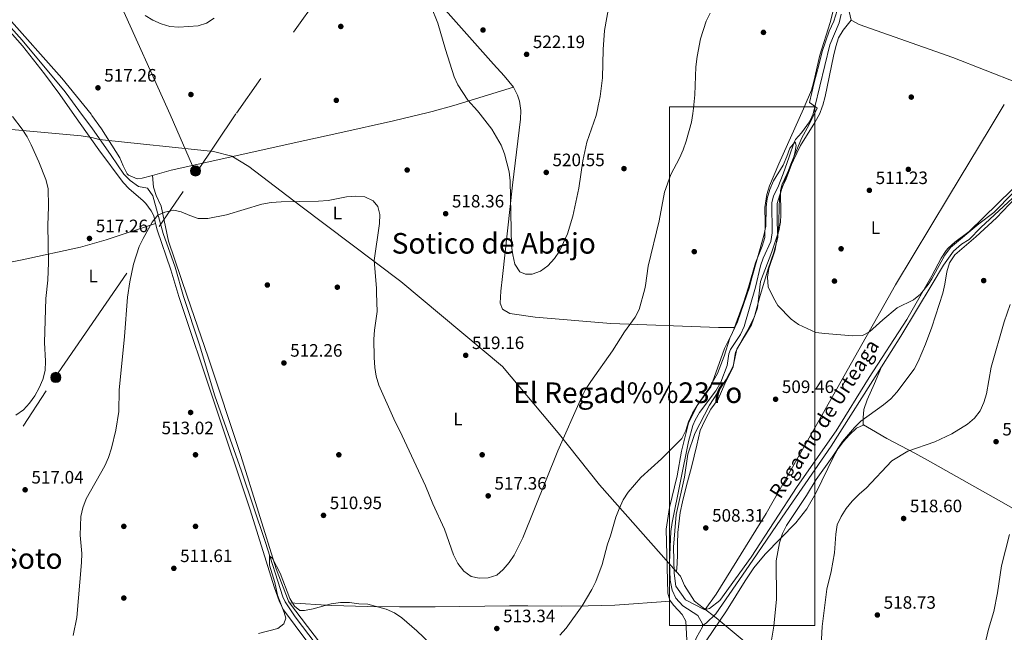
# Model space of a CAD drawing. Extents: x 580239 to 587117, y 729104 to 733815.
# Drawn here: x 582802 to 583351, y 731161 to 731503 of the extents above; entities that cross this region are included whole.
import ezdxf
from ezdxf.enums import TextEntityAlignment as Align

# ---------------------------------------------------------------- set-up
doc = ezdxf.new("R2010")
doc.units = 0
doc.header["$MEASUREMENT"] = 0
doc.linetypes.add('DGN Style 3', pattern=[110.760216, 79.11444, -31.645776])
doc.linetypes.add('DGN Style 7', pattern=[158.22888, 71.202996, -31.645776, 23.734332, -31.645776])
for name, color, linetype in [('Nivel 1', 7, 'Continuous'), ('Nivel 11', 7, 'Continuous'), ('Nivel 13', 7, 'Continuous'), ('Nivel 17', 7, 'Continuous'), ('Nivel 21', 7, 'Continuous'), ('Nivel 32', 7, 'Continuous'), ('Nivel 36', 7, 'Continuous'), ('Nivel 37', 7, 'Continuous'), ('Nivel 41', 7, 'Continuous'), ('Nivel 43', 7, 'Continuous'), ('Nivel 45', 7, 'Continuous'), ('Nivel 5', 7, 'Continuous'), ('Nivel 62', 7, 'Continuous'), ('Nivel 7', 7, 'Continuous')]:
    doc.layers.add(name, color=color, linetype=linetype)
doc.styles.add('Style-arial', font='arial.shx', dxfattribs={"bigfont": 'arialbig.shx'})
doc.styles.add('Style-arialn', font='arialn.shx', dxfattribs={"bigfont": 'arialnbig.shx'})
doc.styles.add('Style-times', font='times.shx', dxfattribs={"bigfont": 'timesbig.shx'})
doc.styles.add('Style-timesi', font='timesi.shx', dxfattribs={"bigfont": 'timesibig.shx'})

# ---------------------------------------------------------------- blocks, each defined once
blk = doc.blocks.new('5PATER')
at = {"layer": 'Nivel 7', "linetype": 'Continuous', "lineweight": 0}
h = blk.add_hatch(color=53, dxfattribs=at)
edge = h.paths.add_edge_path()
edge.add_ellipse((1.001171767711639e-08, 1.001171767711639e-08), major_axis=(-1.095731442945027, -1.110710700472634), ratio=0.9994222409660316, start_angle=0, end_angle=360)
blk = doc.blocks.new('5PERFI')
at = {"layer": 'Nivel 17', "linetype": 'Continuous', "lineweight": 0}
h = blk.add_hatch(color=7, dxfattribs=at)
edge = h.paths.add_edge_path()
edge.add_arc((1.001171767711639e-08, 1.001171767711639e-08), 1.55999999938624, 315.0000000018422, 675.0000000018422)
blk = doc.blocks.new('5PELE')
at = {"layer": 'Nivel 32', "linetype": 'Continuous', "lineweight": 0}
h = blk.add_hatch(color=9, dxfattribs=at)
edge = h.paths.add_edge_path()
edge.add_arc((-0.000199990114197135, 1.001171767711639e-08), 2.85, 0, 360)
at = {"layer": 'Nivel 32', "color": 8, "linetype": 'Continuous', "lineweight": 0}
blk.add_circle((-0.000199990114197135, 1.001171767711639e-08, -0.0004827583054520801), 2.85, dxfattribs=at)

msp = doc.modelspace()

# ---------------------------------------------------------------- linework, layer by layer
at = {"layer": 'Nivel 1', "color": 7, "linetype": 'Continuous', "lineweight": 0}
for points in [[(583245.9950000001, 731454.26, 511.646), (583242.773, 731456.713, 512.157), (583245.298, 731467.8300000001, 512.436), (583247.858, 731477.551, 512.099), (583249.7050000001, 731485.2209999999, 511.953), (583253.6240000001, 731496.6300000001, 511.914), (583256.2890000001, 731502.162, 511.86), (583258.0530000001, 731508.0519999999, 511.838)], [(583168.4920000001, 731194.71, 507.451), (583168.913, 731199.2779999999, 507.471), (583168.9550000001, 731204.23, 507.493), (583169.0079999999, 731210.452, 507.619), (583169.1869999999, 731216.5449999999, 507.693), (583169.737, 731221.3670000001, 507.767), (583170.554, 731227.71, 507.843), (583171.878, 731233.7960000001, 507.88), (583174.1170000001, 731242.923, 507.943), (583176.8740000001, 731253.0630000001, 508.164), (583179.777, 731265.3600000001, 508.475), (583181.754, 731273.473, 508.605), (583182.923, 731276.385, 508.635), (583184.8630000001, 731280.1810000001, 508.681), (583187.706, 731285.4950000001, 508.748), (583191.696, 731291.0549999999, 508.888), (583195.4580000001, 731299.663, 509.125), (583200.1170000001, 731309.155, 509.25), (583201.4580000001, 731317.2720000001, 509.229), (583204.9469999999, 731323.851, 509.343), (583208.173, 731329.2890000001, 509.455), (583212.0560000001, 731337.2620000001, 509.765), (583214.8160000001, 731347.656, 510.046), (583219.658, 731363.7490000001, 510.073), (583222.7890000001, 731372.997, 510.14), (583225.023, 731381.362, 510.009), (583224.712, 731389.7450000001, 509.993), (583224.675, 731400.284, 510.025), (583226.899, 731407.507, 510.557), (583232.2390000001, 731422.327, 511.317), (583238.2110000001, 731436.6340000001, 511.288), (583242.4750000001, 731444.4780000001, 511.5), (583246.8759999999, 731453.5900000001, 511.756), (583245.9950000001, 731454.26, 511.646)], [(582725.4099999999, 731448.092, 523.434), (582836.102, 731438.033, 517.931), (582842.084, 731437.165, 517.524), (582846.1680000001, 731435.996, 517.362), (582910.014, 731429.315, 515.9010000000001), (582920.345, 731426.6510000001, 515.794), (582929.844, 731421.048, 515.585), (582958.8260000001, 731398.798, 514.9), (583014.5830000001, 731356.78, 515.941), (583071.335, 731309.2039999999, 517.895), (583102.4990000001, 731272.165, 515.284), (583125.5160000001, 731243.172, 511.732), (583168.4920000001, 731194.71, 507.451)], [(583168.4920000001, 731194.71, 507.451), (583170.6340000001, 731192.283, 507.433), (583172.8770000001, 731186.9340000001, 507.269), (583178.5260000001, 731178.2609999999, 507.095), (583190.5290000001, 731169.0360000001, 506.415), (583195.075, 731165.1950000001, 507.408), (583206.1880000001, 731155.977, 508.639), (583242.213, 731130.2069999999, 513.861), (583284.936, 731099.439, 517.163), (583337.76, 731060.095, 513.573), (583397.256, 731012.7039999999, 513.144), (583449.5700000001, 730973.236, 516.414), (583476.1070000001, 730953.246, 519.394), (583501.1270000001, 730934.408, 522.013), (583562.5320000001, 730887.2590000001, 526.487), (583647.699, 730822.8049999999, 538.944), (583671.334, 730805.628, 541.61), (583685.233, 730796.506, 543.13)]]:
    msp.add_polyline3d(points, dxfattribs=at)
at = {"layer": 'Nivel 11', "color": 142, "linetype": 'DGN Style 3', "lineweight": 13, "elevation": 505.484, "flags": 128}
msp.add_lwpolyline([(583182.976, 731164.649), (583184.4480000001, 731164.6680000001)], dxfattribs=at)
at = {"layer": 'Nivel 11', "color": 142, "linetype": 'DGN Style 3', "lineweight": 13}
for points in [[(583260.4469999999, 731506.0930000001, 511.613), (583259.173, 731501.2590000001, 511.613), (583254.0220000001, 731488.818, 511.613), (583245.6529999999, 731454.256, 511.613)], [(583407.8600000001, 731456.1780000001, 510.954), (583405.774, 731452.345, 510.954), (583402.969, 731448.175, 510.954), (583399.9199999999, 731444.548, 510.954), (583389.1669999999, 731434.0900000001, 510.539), (583338.29, 731386.8759999999, 510.406), (583331.72, 731380.121, 510.406), (583327.5460000001, 731377.6089999999, 509.858), (583323.041, 731373.6880000001, 509.31), (583317.537, 731365.896, 509.31), (583311.2390000001, 731355.1769999999, 509.344), (583293.733, 731326.165, 509.104), (583282.8630000001, 731309.03, 508.775)], [(583245.6529999999, 731454.256, 511.613), (583244.7339999999, 731450.46, 511.613), (583242.6140000001, 731445.9680000001, 511.45), (583238.217, 731439.848, 511.065), (583234.9269999999, 731436.0290000001, 511.081), (583234.0819999999, 731434.53, 511.065), (583231.388, 731426.426, 510.517), (583228.013, 731416.9099999999, 510.517), (583224.9639999999, 731409.1510000001, 510.517), (583222.6370000001, 731404.604, 510.204), (583221.574, 731400.6869999999, 509.97), (583221.807, 731383.855, 509.97), (583221.024, 731379.0009999999, 509.97), (583216.902, 731369.7080000001, 509.97), (583215.398, 731365.5290000001, 509.97), (583212.587, 731353.592, 509.97), (583206.246, 731331.659, 508.315), (583204.1799999999, 731327.1440000001, 508.239), (583198.6240000001, 731318.6980000001, 508.445), (583197.6089999999, 731316.325, 508.444), (583196.7110000001, 731309.9299999999, 508.315), (583193.163, 731300.581, 508.315), (583190.389, 731295.7239999999, 508.315), (583181.308, 731283.6259999999, 508.315), (583178.787, 731279.345, 508.315), (583177.513, 731276.29, 508.315), (583175.175, 731267.422, 508.315), (583165.949, 731222.129, 507.414), (583165.244, 731217.146, 507.361), (583164.554, 731199.9410000001, 507.132), (583165.01, 731189.969, 506.68), (583165.9550000001, 731184.3219999999, 506.385), (583168.1159999999, 731179.851, 506.076), (583171.962, 731175.5630000001, 505.741), (583180.378, 731170.273, 505.484), (583183.0549999999, 731165.6030000001, 505.484), (583182.976, 731164.649, 505.484)], [(583282.8630000001, 731309.03, 508.775), (583254.854, 731264.878, 507.929), (583229.4369999999, 731228.162, 507.799), (583211.1329999999, 731201.163, 506.705), (583190.4140000001, 731171.186, 506.383), (583185.0819999999, 731165.96, 505.997), (583182.976, 731164.649, 505.484)], [(583182.976, 731164.649, 505.484), (583182.916, 731163.923, 505.484), (583179.557, 731157.987, 505.484), (583174.027, 731144.0430000001, 505.484), (583171.9410000001, 731139.72, 505.484), (583168.953, 731135.754, 505.458), (583164.209, 731130.29, 505.355), (583161.6370000001, 731125.9820000001, 505.049), (583160.8559999999, 731123.8630000001, 504.969), (583159.9909999999, 731115.014, 504.969), (583157.658, 731105.6540000001, 504.969), (583152.8130000001, 731096.8400000001, 504.868), (583152.3940000001, 731095.274, 504.84), (583151.101, 731081.5090000001, 504.454), (583139.6329999999, 731003.2509999999, 503.874), (583135.5050000001, 730960.52, 502.91), (583132.425, 730936.007, 502.615)]]:
    msp.add_polyline3d(points, dxfattribs=at)
at = {"layer": 'Nivel 13', "color": 4, "linetype": 'Continuous', "lineweight": 0}
for points in [[(582766.2320000001, 731571.898, 519.19), (582769.8130000001, 731555.142, 519.061), (582772.338, 731545.4820000001, 519.006), (582780.419, 731521.7749999999, 518.904), (582782.271, 731517.1059999999, 518.871), (582784.6699999999, 731512.719, 518.823), (582788.787, 731507.494, 518.735), (582803.3, 731491.507, 518.417), (582827.247, 731462.6070000001, 517.903), (582836.9750000001, 731449.4140000001, 517.3530000000001)], [(582836.9750000001, 731449.4140000001, 517.3530000000001), (582842.078, 731442.4920000001, 517.065), (582852.9990000001, 731427.102, 516.3580000000001), (582860.0109999999, 731416.638, 516.0360000000001), (582863.524, 731413.0760000001, 515.908), (582868.2010000001, 731409.872, 515.715), (582873.1240000001, 731408.919, 515.351), (582876.193, 731404.5449999999, 514.988), (582882.0490000001, 731383.54, 514.621), (582888.733, 731364.6810000001, 514.189), (582893.3119999999, 731348.4610000001, 513.269), (582902.2479999999, 731321.459, 512.264), (582910.7339999999, 731292.9610000001, 511.595), (582925.77, 731250.933, 510.888), (582938.807, 731211.5789999999, 510.244), (582948.777, 731180.655, 509.495), (582950.0519999999, 731177.848, 509.472), (582955.598, 731169.496, 509.385), (582983.129, 731133.128, 508.632), (583019.3859999999, 731085.6359999999, 506.962)]]:
    msp.add_polyline3d(points, dxfattribs=at)
at = {"layer": 'Nivel 21', "color": 7, "linetype": 'DGN Style 3', "lineweight": 0}
msp.add_polyline3d([(583077.4720000001, 731465.22, 521.321), (583072.2860000001, 731471.52, 521.321), (583066.233, 731478.1000000001, 521.869), (583015.115, 731535.9820000001, 520.499), (582988.619, 731565.946, 520.229), (582970.2890000001, 731586.6100000001, 520.4010000000001), (582932.52, 731629.0989999999, 522.0790000000001), (582899.808, 731666.8119999999, 525.663), (582889.479, 731677.6499999999, 526.223), (582879.831, 731687.0830000001, 526.247)], dxfattribs=at)
at = {"layer": 'Nivel 32', "color": 6, "linetype": 'DGN Style 7', "lineweight": 0, "extrusion": (0.1529331107275092, 0.01564604372700434, 0.9881126782704998), "elevation": 101097.3564290621, "flags": 128}
msp.add_lwpolyline([(668328.5470708658, -646445.3266430083), (668432.6571427619, -646410.3695623842), (668603.3964707814, -646396.5402446683)], dxfattribs=at)
at = {"layer": 'Nivel 32', "color": 6, "linetype": 'DGN Style 7', "lineweight": 0, "extrusion": (0.0105653789424767, -0.02443721343606333, 0.9996455348608737), "elevation": -11199.72076189043, "flags": 128}
msp.add_lwpolyline([(825295.2212689666, 439929.1382152908), (825295.2212689668, 439893.2299340037)], dxfattribs=at)
at = {"layer": 'Nivel 32', "color": 6, "linetype": 'DGN Style 7', "lineweight": 0, "extrusion": (-0.007328059312557043, -0.01087884573447289, 0.9999139714306412), "elevation": -11712.84809278773, "flags": 128}
msp.add_lwpolyline([(582888.229211967, 731332.9003757455), (582910.7194775508, 731366.2853513479)], dxfattribs=at)
at = {"layer": 'Nivel 32', "color": 6, "linetype": 'DGN Style 7', "lineweight": 0}
for points in [[(583530.686, 732290.3389999999, 534.35), (583460.473, 732193.9680000001, 529.071), (583357.21, 732052.9480000001, 522.932), (583168.3, 731790.4410000001, 524.297), (583083.9680000001, 731675.2860000001, 527.535), (582995.862, 731554.1159999999, 520.202), (582922.5900000001, 731450.4280000001, 516.224)], [(582388.172, 730650.0079999999, 509.492), (582487.2649999999, 730798.594, 510.551), (582588.744, 730953.182, 519.415), (582674.7250000001, 731082.5020000001, 522.583), (582747.432, 731189.8640000001, 521.442), (582821.3119999999, 731302.797, 519.288), (582900.1030000001, 731417.0449999999, 515.696)]]:
    msp.add_polyline3d(points, dxfattribs=at)
at = {"layer": 'Nivel 36', "color": 92, "linetype": 'Continuous', "lineweight": 0, "extrusion": (-0.04815130595886244, -0.01018057831892991, 0.9987881695132098), "elevation": -35002.53979916161, "flags": 128}
msp.add_lwpolyline([(-595027.7433051737, 720878.0955952946), (-595028.534278061, 720890.6322262571), (-595031.5757552634, 720925.2552718979)], dxfattribs=at)
at = {"layer": 'Nivel 36', "color": 92, "linetype": 'Continuous', "lineweight": 0}
for points in [[(582879.831, 731687.0830000001, 526.8), (582861.855, 731668.1240000001, 527.674), (582851.352, 731657.412, 527.538), (582795.0730000001, 731600.672, 520.393), (582784.6969999999, 731589.841, 519.791), (582773.665, 731578.2890000001, 519.676), (582770.544, 731575.79, 519.676), (582769.54, 731572.2690000001, 519.676), (582769.8640000001, 731567.2919999999, 519.676), (582771.1030000001, 731560.717, 519.676), (582779.538, 731534.1780000001, 519.128), (582782.395, 731524.4439999999, 519.1320000000001), (582784.0260000001, 731519.6780000001, 519.163), (582786.24, 731515.23, 519.159), (582794.4180000001, 731505.284, 518.912), (582825.3829999999, 731470.321, 517.407), (582841.729, 731450.165, 517.484), (582842.2239999999, 731449.476, 517.475)], [(583319.5360000001, 731632.52, 514.202), (583311.2069999999, 731626.091, 514.202), (583302.8230000001, 731620.645, 514.202), (583297.9890000001, 731618.192, 514.202), (583288.746, 731614.355, 514.202), (583274.6070000001, 731609.801, 514.202), (583271.119, 731606.7280000001, 514.085), (583269.337, 731601.81, 513.85), (583267.452, 731594.621, 513.654), (583263.602, 731585.0190000001, 513.654), (583262.199, 731580.2239999999, 513.654), (583261.753, 731575.602, 513.654), (583264.6699999999, 731567.5760000001, 513.654), (583267.044, 731557.861, 513.3100000000001), (583267.675, 731553.2380000001, 513.106), (583268.0190000001, 731543.243, 512.797), (583267.9469999999, 731533.601, 512.558), (583267.6170000001, 731523.6170000001, 513.067), (583267.416, 731521.318, 513.106), (583265.4240000001, 731513.2239999999, 512.558), (583264.8, 731507.604, 512.558), (583265.902, 731502.7280000001, 512.558)], [(583279.5419999999, 731618.9450000001, 514.577), (583275.439, 731617.432, 514.198), (583271.1470000001, 731614.9439999999, 514.198), (583267.476, 731611.3840000001, 514.198), (583264.517, 731607.0989999999, 514.198), (583262.368, 731602.6100000001, 514.198), (583260.8729999999, 731597.8640000001, 514.198), (583258.737, 731587.0079999999, 514.198), (583257.452, 731574.044, 514.198), (583257.3630000001, 731564.04, 513.8870000000001), (583257.628, 731559.0519999999, 513.666), (583259.956, 731543.7990000001, 513.11), (583260.2849999999, 731538.574, 512.878), (583260.244, 731533.5730000001, 512.626), (583259.639, 731527.027, 512.3340000000001), (583257.5719999999, 731514.773, 512.006), (583254.25, 731501.399, 512.006), (583248.541, 731483.0819999999, 512.006), (583245.1570000001, 731468.4510000001, 512.501), (583243.7280000001, 731463.6680000001, 512.573), (583239.771, 731454.1869999999, 512.333)], [(582749.848, 731559.932, 520.223), (582755.1710000001, 731555.446, 520.223), (582758.5519999999, 731551.831, 520.223), (582761.2779999999, 731547.635, 520.223), (582766.9950000001, 731537.372, 520.223), (582784.557, 731510.2590000001, 519.1270000000001), (582790.744, 731502.426, 519.1080000000001), (582803.4480000001, 731488.425, 519.1270000000001), (582815.75, 731472.6570000001, 518.79), (582824.2209999999, 731461.1130000001, 518.451), (582832.517, 731449.361, 518.013)], [(583265.902, 731502.7280000001, 512.558), (583261.4210000001, 731497.054, 512.558), (583258.9369999999, 731492.76, 512.422), (583257.3400000001, 731487.966, 512.166), (583256.0090000001, 731482.5989999999, 512.01), (583251.4110000001, 731460.0889999999, 512.01), (583250.0860000001, 731455.263, 512.01), (583249.7350000001, 731454.3049999999, 512.01)], [(583265.902, 731502.7280000001, 512.558), (583270.3160000001, 731500.2790000001, 512.558), (583322.6780000001, 731481.7509999999, 513.106), (583358.858, 731467.763, 512.74)], [(583081.54, 731452.3119999999, 520.98), (583080.827, 731457.369, 521.244), (583079.801, 731460.7520000001, 521.321), (583077.4720000001, 731465.22, 521.321)], [(583351.409, 731455.5090000001, 512.541), (583343.574, 731442.6200000001, 512.523), (583320.3300000001, 731404.115, 510.979), (583290.682, 731354.8470000001, 510.424), (583245.577, 731274.959, 509.008), (583218.462, 731227.2220000001, 507.721), (583190.5760000001, 731182.175, 507.335), (583184.524, 731173.656, 506.677)], [(582832.517, 731449.361, 518.013), (582846.0430000001, 731430.2, 517.299), (582859.5700000001, 731412.0430000001, 516.3870000000001), (582862.9890000001, 731408.4569999999, 516.212), (582870.6950000001, 731402.03, 515.909), (582872.3589999999, 731400.2949999999, 515.839), (582875.3400000001, 731396.227, 515.851), (582876.665, 731393.341, 515.839), (582877.6910000001, 731389.094, 515.234)], [(582842.2239999999, 731449.476, 517.475), (582847.5730000001, 731442.027, 517.381), (582857.8489999999, 731425.837, 516.936), (582859.551, 731421.338, 516.408), (582861.8049999999, 731416.815, 515.8580000000001), (582862.5430000001, 731416.0819999999, 515.84), (582867.4099999999, 731414.1159999999, 515.84), (582870.2820000001, 731414.436, 515.84), (582876.0689999999, 731416.031, 515.84)], [(582876.0689999999, 731416.031, 515.84), (582886.354, 731418.8670000001, 515.84), (582961.081, 731435.432, 515.7280000000001), (582980.6030000001, 731439.771, 515.997), (583010.4180000001, 731446.4029999999, 517.351), (583029.841, 731451.075, 518.331), (583032.1810000001, 731451.727, 518.451)], [(583081.54, 731452.3119999999, 520.98), (583081.388, 731447.446, 520.773), (583076.9890000001, 731410.5590000001, 520.225), (583071.382, 731359.6259999999, 519.129), (583070.405, 731351.3530000001, 519.37), (583070.0009999999, 731344.719, 519.051), (583071.273, 731341.298, 519.115), (583075.4780000001, 731338.899, 518.729), (583089.4979999999, 731336.8729999999, 518.342), (583131.771, 731333.2550000001, 515.19), (583191.946, 731331.0989999999, 511.457), (583200.827, 731331.048, 510.934)], [(583249.7350000001, 731454.3049999999, 512.01), (583248.3630000001, 731450.565, 512.01), (583245.656, 731445.459, 511.943), (583237.712, 731432.753, 511.473), (583231.622, 731420.182, 511.462), (583227.3970000001, 731411.0590000001, 511), (583226.537, 731407.486, 510.914), (583226.638, 731394.071, 510.914), (583226.4299999999, 731389.9480000001, 510.914), (583225.548, 731385.031, 510.914), (583221.7490000001, 731373.399, 510.914), (583215.315, 731356.8260000001, 510.366), (583214.9739999999, 731353.665, 510.216), (583213.652, 731342.1089999999, 509.895), (583210.342, 731332.4909999999, 509.637), (583202.173, 731318.881, 509.316), (583200.087, 731309.5249999999, 509.251), (583196.256, 731302.1100000001, 509.187), (583186.8700000001, 731287.7479999999, 508.736), (583178.7309999999, 731271.929, 508.543), (583174.71, 731260.338, 508.415), (583172.913, 731247.548, 507.9), (583168.2779999999, 731226.6200000001, 507.771), (583166.7990000001, 731208.4340000001, 507.514), (583167.2339999999, 731193.9550000001, 507.449), (583168.067, 731186.601, 507.192), (583173.567, 731179.0630000001, 507.192), (583183.95, 731173.5530000001, 506.677), (583184.524, 731173.656, 506.677)], [(583184.524, 731173.656, 506.677), (583186.889, 731174.0819999999, 506.677), (583192.7220000001, 731178.578, 507.063), (583210.0789999999, 731202.865, 507.192), (583235.831, 731242.237, 508.029), (583257.5160000001, 731273.4539999999, 508.608), (583276.0290000001, 731303.1570000001, 509.187), (583296.962, 731335.592, 509.766), (583308.1699999999, 731355.156, 510.805), (583311.0390000001, 731359.8870000001, 510.914), (583316.2479999999, 731369.7760000001, 510.901), (583318.9099999999, 731374.0249999999, 510.914), (583319.996, 731375.355, 510.942), (583323.726, 731378.6610000001, 511.115), (583331.7380000001, 731384.7250000001, 511.462), (583355.618, 731407.8530000001, 511.462), (583380.209, 731430.29, 512.01), (583387.9480000001, 731438.6159999999, 512.01), (583395.058, 731446.98, 512.01), (583396.067, 731450.1499999999, 512.01), (583395.74, 731451.1599999999, 512.01)], [(583200.827, 731331.048, 510.934), (583205.935, 731344.774, 510.704), (583208.692, 731353.5290000001, 510.91), (583212.6200000001, 731367.1950000001, 510.91), (583216.3600000001, 731376.494, 510.91), (583217.685, 731381.294, 510.91), (583217.919, 731389.7150000001, 511.458), (583217.8030000001, 731398.131, 511.458), (583218.8670000001, 731405.3019999999, 511.458), (583220.443, 731410.092, 511.458), (583225.5590000001, 731422.46, 511.458), (583239.3189999999, 731453.104, 512.306), (583239.771, 731454.1869999999, 512.333)], [(582876.0689999999, 731416.031, 515.292), (582876.5120000001, 731409.3729999999, 515.292), (582878.092, 731404.692, 515.1030000000001), (582880.865, 731398.9110000001, 514.744), (582885.0179999999, 731379.348, 514.219), (582895.351, 731348.493, 513.727), (582907.0689999999, 731314.5819999999, 512.635), (582925.2220000001, 731259.584, 511.026), (582944.956, 731196.2590000001, 510.382), (582951.8219999999, 731178.182, 509.932), (582952.413, 731177.406, 509.924)], [(582877.6910000001, 731389.094, 515.291), (582850.1100000001, 731379.943, 516.386), (582835.73, 731375.8430000001, 517.462), (582803.308, 731368.8829999999, 521.39), (582779.033, 731364.068, 525.189), (582768.99, 731361.9839999999, 526.25), (582759.2520000001, 731359.8840000001, 526.428), (582739.7450000001, 731355.4510000001, 525.368), (582730.1840000001, 731353.0279999999, 525.154), (582702.5320000001, 731345.395, 525.655), (582688.7790000001, 731340.497, 525.687), (582674.3160000001, 731336.514, 525.964), (582658.0889999999, 731332.3670000001, 526.648), (582637.315, 731327.2820000001, 528.362), (582632.348, 731327.0519999999, 528.871), (582629.862, 731329.4750000001, 528.871), (582629.2479999999, 731330.4920000001, 528.981), (582622.3049999999, 731344.1059999999, 530.287), (582614.2660000001, 731360.425, 531.814), (582609.567, 731369.2409999999, 532.296), (582595.9110000001, 731390.4269999999, 531.729)], [(582877.6910000001, 731389.094, 515.234), (582878.5249999999, 731385.6499999999, 514.743), (582886.2, 731363.31, 514.195), (582890.6159999999, 731348.4169999999, 513.722), (582930.506, 731229.281, 510.929), (582943.912, 731186.341, 510.457), (582946.865, 731177.7990000001, 510.248), (582949.1070000001, 731173.3400000001, 510.085), (582982.868, 731128.19, 508.317), (583018.783, 731081.53, 507.346)], [(583165.1059999999, 731178.1880000001, 507.125), (583164.6610000001, 731178.767, 507.1), (583163.628, 731182.6810000001, 507.036), (583162.666, 731218.5109999999, 508.323), (583164.4720000001, 731230.564, 508.323), (583168.9040000001, 731248.298, 509.288), (583171.1780000001, 731262.0760000001, 509.674), (583175.1470000001, 731277.595, 509.803), (583179.9280000001, 731287.477, 510.125), (583187.6470000001, 731297.8900000001, 510.447), (583195.2209999999, 731319.3470000001, 510.382), (583200.244, 731329.479, 510.961), (583200.827, 731331.048, 510.934)], [(583272.6599999999, 731276.625, 510.388), (583272.608, 731280.5519999999, 510.001), (583273.038, 731285.2220000001, 509.551), (583274.9299999999, 731290.648, 509.165), (583279.0430000001, 731299.7690000001, 509.32), (583282.8630000001, 731309.03, 508.775)], [(583272.6599999999, 731276.625, 510.388), (583268.8800000001, 731274.913, 510.264), (583264.994, 731271.158, 510.202), (583261.6599999999, 731267.362, 510.145), (583258.774, 731263.44, 510.116), (583256.2339999999, 731259.308, 510.141), (583246.172, 731238.5220000001, 511.152), (583241.2390000001, 731229.869, 511.294), (583235.0490000001, 731222.014, 510.917), (583218.004, 731204.523, 508.784), (583211.6499999999, 731196.828, 508.038), (583206.831, 731189.656, 507.755), (583196.325, 731172.815, 507.304), (583181.071, 731150.2960000001, 506.598)], [(583476.3230000001, 731158.1980000001, 516.443), (583465.054, 731165.477, 515.35), (583452.862, 731173.4820000001, 514.768), (583427.318, 731189.213, 514.487), (583382.095, 731215.216, 514.408), (583351.1810000001, 731233.031, 515.348), (583308.473, 731257.0549999999, 516.95), (583301.47, 731260.8559999999, 516.184), (583285.8970000001, 731268.9990000001, 512.7090000000001), (583277.3559999999, 731274.162, 511.009), (583272.7849999999, 731276.682, 510.393), (583272.6599999999, 731276.625, 510.388)], [(582952.413, 731177.406, 509.924), (582976.077, 731175.8910000001, 509.623), (582996.074, 731175.3430000001, 509.887), (583013.8929999999, 731175.1340000001, 510.621), (583033.8219999999, 731175.037, 512.354), (583075.185, 731175.5800000001, 513.0120000000001), (583085.494, 731175.716, 512.111), (583104.156, 731175.47, 509.537), (583119.129, 731175.5889999999, 508.538), (583134.1100000001, 731176.0760000001, 507.9), (583165.1059999999, 731178.1880000001, 507.125)], [(582952.413, 731177.406, 509.924), (582962.564, 731164.084, 509.803), (583000.03, 731115.2309999999, 507.937), (583025.01, 731082.4169999999, 507.358), (583074.7350000001, 731016.0490000001, 505.299), (583122.9750000001, 730950.6429999999, 504.205), (583128.217, 730944.084, 504.076), (583129.702, 730943.121, 504.012), (583130.923, 730943.628, 504.012), (583130.9040000001, 730945.101, 504.076), (583132.038, 730952.2350000001, 504.076), (583136.3019999999, 731001.3910000001, 505.234), (583140.0760000001, 731031.882, 505.62), (583144.747, 731068.7679999999, 506.521), (583146.8729999999, 731093.837, 506.907), (583152.8219999999, 731108.1540000001, 507.165), (583155.6059999999, 731120.4650000001, 506.972), (583158.6939999999, 731128.361, 507.229), (583169.017, 731146.173, 507.293), (583174.2820000001, 731156.5530000001, 507.422), (583173.652, 731167.101, 507.358), (583171.6399999999, 731170.757, 507.358), (583166.909, 731175.8500000001, 507.229), (583165.1059999999, 731178.1880000001, 507.125)]]:
    msp.add_polyline3d(points, dxfattribs=at)
at = {"layer": 'Nivel 5', "color": 30, "linetype": 'Continuous', "lineweight": 0, "flags": 128}
for points, elevation in [([(583124.352, 731452.8189999999), (583124.814, 731454.837), (583125.801, 731460.088), (583127.129, 731470.4040000001), (583127.439, 731486.236), (583128.2919999999, 731496.8400000001), (583132.9310000001, 731523.03)], 520), ([(583031.2760000001, 731510.632), (583035.3219999999, 731501.0819999999), (583039.4610000001, 731486.2609999999), (583044.3260000001, 731471.084), (583046.435, 731466.5449999999), (583052.0530000001, 731458.085), (583057.3770000001, 731452.0249999999)], 520), ([(582871.8589999999, 731505.23), (582876.19, 731502.7320000001), (582880.77, 731500.5689999999), (582885.6880000001, 731499.199), (582890.7520000001, 731498.726), (582901.46, 731499.459), (582906.2250000001, 731501.03), (582910.479, 731503.824)], 520), ([(583177.935, 731453.4539999999), (583178.746, 731460.997), (583179.2649999999, 731476.585), (583179.9199999999, 731482.3729999999), (583181.837, 731492.203), (583185.0020000001, 731502.0970000001), (583187.2150000001, 731506.577)], 515.0000000000001), ([(582857.1910000001, 731284.2350000001), (582857.477, 731296.112), (582860.4099999999, 731325.969), (582862.081, 731347.9580000001), (582863.389, 731356.477), (582865.4510000001, 731366.419), (582868.622, 731376.263), (582870.781, 731380.842), (582875.753, 731389.8940000001), (582878.9950000001, 731393.7050000001), (582882.912, 731395.5249999999), (582887.9580000001, 731396.595), (582892.031, 731395.6510000001), (582896.7679999999, 731393.54), (582901.503, 731391.9299999999), (582906.9110000001, 731391.899), (582917.298, 731393.942), (582936.9850000001, 731399.993), (582942.3260000001, 731400.933), (582947.794, 731401.308), (582968.737, 731401.6570000001), (582974.087, 731402.0249999999), (582984.3559999999, 731404.051), (582989.47, 731404.416), (582994.5959999999, 731403.9569999999), (582999.156, 731401.8430000001), (583001.73, 731398.6429999999), (583002.909, 731394.246), (583002.744, 731389.183), (582999.736, 731368.4880000001), (583001.068, 731353.031), (583001.088, 731350.192), (583001.311, 731340.031), (582999.9510000001, 731329.574), (582999.625, 731324.584), (582999.6410000001, 731314.2779999999), (583000.014, 731308.7609999999), (583000.872, 731303.835), (583002.372, 731298.932), (583010.72, 731280.0560000001), (583015.402, 731270.625), (583028.324, 731242.717), (583032.3929999999, 731232.5519999999), (583038.9469999999, 731218.4920000001), (583044.0120000001, 731204.078), (583046.389, 731199.365), (583049.7990000001, 731194.949), (583053.818, 731191.976), (583058.2849999999, 731191.0959999999), (583063.429, 731191.247), (583068.2069999999, 731192.712), (583071.76, 731195.996), (583075.0830000001, 731199.8360000001), (583077.9439999999, 731203.9380000001), (583082.682, 731213.676), (583102.1429999999, 731262.19), (583115.375, 731291.9709999999), (583117.7010000001, 731296.398), (583120.655, 731300.8489999999), (583132.71, 731318.0109999999), (583139.4410000001, 731328.5590000001), (583145.325, 731336.7860000001), (583147.6000000001, 731341.1910000001), (583150.808, 731352.598), (583151.1980000001, 731354.5290000001), (583152.608, 731365.2479999999), (583158.7010000001, 731390.6170000001), (583161.848, 731406.5689999999), (583165.2679999999, 731416.44), (583170.057, 731425.6300000001), (583172.1680000001, 731430.3670000001), (583173.8659999999, 731435.0700000001), (583176.781, 731445.6710000001), (583177.628, 731450.598), (583177.935, 731453.4539999999)], 515.0000000000001), ([(583057.3770000001, 731452.0249999999), (583058.915, 731450.2749999999), (583065.3289999999, 731441.8319999999), (583070.6680000001, 731432.834), (583072.405, 731428.088), (583075.0730000001, 731418.0190000001), (583075.6059999999, 731413.047), (583076.412, 731376.6710000001), (583077.071, 731371.561), (583078.26, 731366.4580000001), (583081.0249999999, 731362.2010000001), (583084.105, 731360.773), (583087.9280000001, 731360.8840000001), (583092.632, 731362.5760000001), (583096.7239999999, 731365.5249999999), (583100.29, 731369.523), (583103.243, 731373.6599999999), (583107.6610000001, 731383.284), (583110.5560000001, 731393.253), (583113.888, 731408.7990000001), (583116.2339999999, 731424.1680000001), (583118.436, 731434.6030000001), (583123.5630000001, 731449.3729999999), (583124.352, 731452.8189999999)], 520), ([(582799.7849999999, 731282.1939999999), (582803.9850000001, 731285.159), (582807.45, 731288.8189999999), (582810.321, 731292.908), (582812.8289999999, 731297.3800000001), (582814.797, 731301.973), (582816.1570000001, 731307.0959999999), (582816.2930000001, 731312.2919999999), (582815.7609999999, 731322.787), (582816.5, 731347.226), (582817.537, 731357.4310000001), (582817.9280000001, 731367.436), (582817.523, 731388.027), (582817.908, 731398.625), (582817.794, 731408.682), (582816.388, 731413.727), (582812.5290000001, 731423.494), (582808.2520000001, 731433.0320000001), (582806.0109999999, 731437.591), (582803.237, 731441.7509999999), (582797.848, 731448.95)], 520), ([(583103.284, 731159.337), (583106.878, 731163.163), (583115.771, 731175.588), (583121.2039999999, 731184.81), (583123.4709999999, 731189.2660000001), (583127.0519999999, 731198.8030000001), (583129.915, 731210.0279999999), (583131.676, 731214.7080000001), (583134.642, 731225.172), (583136.3729999999, 731229.862), (583138.7660000001, 731234.9099999999), (583141.4340000001, 731239.139), (583148.5220000001, 731247.3530000001), (583160.1030000001, 731257.696), (583171.3840000001, 731269.0789999999), (583173.689, 731273.5150000001), (583175.2069999999, 731278.3700000001), (583177.406, 731283.2280000001), (583179.94, 731287.537), (583186.2720000001, 731296.672), (583191.287, 731305.342), (583195.044, 731315.0320000001), (583198.182, 731325.0360000001), (583202.5349999999, 731334.317), (583209.216, 731353.537), (583210.145, 731357.531), (583217.23, 731382.5260000001), (583218.2760000001, 731387.719), (583218.425, 731398.1950000001), (583219.094, 731403.149), (583220.4680000001, 731408.078), (583222.574, 731412.963), (583227.9839999999, 731421.6880000001), (583230.095, 731426.483), (583231.7350000001, 731431.2720000001), (583234.6880000001, 731434.726), (583235.2450000001, 731432.733), (583234.5390000001, 731428.487), (583233.2790000001, 731423.6470000001), (583229.5760000001, 731414.0349999999), (583227.449, 731409.382), (583226.1980000001, 731404.54), (583225.71, 731399.324), (583225.5549999999, 731388.9380000001), (583225.156, 731383.754), (583223.389, 731373.8589999999), (583220.0160000001, 731364.03), (583219.2150000001, 731359.0900000001), (583219.547, 731353.703), (583222.5689999999, 731347.601), (583225.101, 731343.2860000001), (583232.442, 731335.719), (583236.5260000001, 731332.8330000001), (583246.3060000001, 731328.3430000001), (583251.257, 731327.645), (583266.946, 731326.4550000001), (583272.2069999999, 731326.659), (583276.0959999999, 731328.565), (583283.665, 731335.413), (583291.6089999999, 731342.0290000001), (583300.727, 731346.5349999999), (583304.605, 731349.6910000001), (583308.9820000001, 731355.1400000001), (583311.0079999999, 731358.23), (583318.2069999999, 731371.544), (583321.3360000001, 731375.656), (583337.1780000001, 731389.014), (583345.6229999999, 731395.2509999999), (583356.297, 731406.3430000001)], 510), ([(583357.591, 731403.4369999999), (583346.9839999999, 731392.3489999999), (583335.5149999999, 731381.6359999999), (583323.7409999999, 731371.561), (583320.9099999999, 731367.0930000001), (583319.358, 731362.118), (583318.2250000001, 731355.2890000001), (583317.0249999999, 731350.2960000001), (583310.9650000001, 731331.271), (583307.497, 731321.6939999999), (583303.405, 731312.125), (583301.03, 731307.723), (583291.382, 731294.9780000001), (583287.9990000001, 731291.2960000001), (583284.0190000001, 731287.881)], 510), ([(583354.6939999999, 731343.8300000001), (583351.28, 731334.3090000001), (583344.017, 731309), (583341.5360000001, 731293.9739999999), (583340.04, 731289.104), (583337.9070000001, 731284.479), (583334.8500000001, 731280.523), (583330.881, 731277.1740000001), (583322.092, 731271.736), (583312.723, 731267.2139999999), (583297.5220000001, 731262.0590000001), (583288.611, 731256.5860000001), (583274.3430000001, 731241.4469999999), (583270.537, 731238.203), (583266.533, 731234.027), (583263.148, 731230.0179999999), (583260.3400000001, 731225.4469999999), (583258.1470000001, 731220.952), (583257.3800000001, 731215.6969999999), (583256.683, 731205.196), (583254.858, 731194.8600000001), (583252.3770000001, 731185.006), (583249.8430000001, 731164.027), (583249.2209999999, 731153.538)], 515), ([(583284.0190000001, 731287.881), (583271.385, 731278.689), (583267.777, 731275.227), (583261.0360000001, 731267.467), (583255.25, 731258.6880000001), (583246.452, 731246.2450000001), (583241.0889999999, 731237.3300000001), (583229.7620000001, 731220.5449999999), (583227.6410000001, 731215.9979999999), (583225.95, 731210.8300000001), (583224.1540000001, 731200.7150000001), (583224.287, 731179.429), (583222.6980000001, 731164.2749999999), (583221.138, 731154.162)], 510), ([(582831.764, 731159.0220000001), (582833.797, 731169.1030000001), (582836.388, 731199.8630000001), (582836.6059999999, 731204.8589999999), (582835.702, 731215.1340000001), (582836.0279999999, 731225.5390000001), (582837.1540000001, 731230.413), (582838.9909999999, 731235.3189999999), (582849.406, 731253.9140000001), (582851.413, 731258.4920000001), (582853.2, 731263.727), (582855.5490000001, 731273.6950000001), (582857.1910000001, 731284.2350000001)], 515), ([(583340.0889999999, 731152.4639999999), (583342.6200000001, 731162.6170000001), (583345.5549999999, 731172.538), (583347.676, 731182.8570000001), (583349.814, 731198.0660000001), (583354.219, 731215.3970000001)], 515), ([(582935.1969999999, 731160.2409999999), (582945.9880000001, 731162.9070000001), (582949.2930000001, 731165.5819999999), (582950.398, 731168.7679999999), (582949.5800000001, 731171.997), (582945.8430000001, 731181.665), (582944.2309999999, 731188.763), (582941.3870000001, 731198.358), (582941.27, 731203.5530000001), (582942.976, 731202.1410000001), (582947.166, 731193.9639999999), (582952.649, 731179.831), (582955.288, 731175.378), (582958.1869999999, 731173.003), (582960.7509999999, 731173.088), (582965.672, 731173.967), (582975.702, 731176.746), (582980.9199999999, 731177.5020000001), (582985.9199999999, 731177.5179999999), (582991.2550000001, 731176.744), (582996.256, 731176.591), (583006.3929999999, 731173.788), (583010.9850000001, 731171.811), (583015.1570000001, 731168.868)], 510), ([(583015.1570000001, 731168.868), (583023.6240000001, 731161.7320000001), (583035.125, 731150.788)], 510)]:
    msp.add_lwpolyline(points, dxfattribs=dict(at, elevation=elevation))
at = {"layer": 'Nivel 62', "color": 4, "linetype": 'Continuous', "lineweight": 0}
msp.add_3dface([(583164.554, 731164.649, 505.484), (583164.554, 731454.256, 508.548), (583245.6529999999, 731454.256, 511.613), (583245.6529999999, 731164.649, 508.548)], dxfattribs=at)

# ---------------------------------------------------------------- block references
at = {"layer": 'Nivel 17', "color": 7, "linetype": 'Continuous', "lineweight": 0}
for p in [(582981.088, 731499.1510000001, 517.113), (583060.467, 731497.182, 522.045), (583216.997, 731495.844, 513.277), (582897.44, 731461.165, 516.565), (583299.48, 731459.723, 512.729), (582978.591, 731457.906, 516.565), (583018.148, 731418.997, 517.113), (583139.138, 731419.797, 518.2090000000001), (583297.848, 731419.3670000001, 511.633), (583178.361, 731373.4310000001, 513.277), (583260.321, 731375.006, 511.085), (582940.125, 731354.7849999999, 513.277), (583256.625, 731356.98, 510.537), (583339.919, 731357.2579999999, 512.181), (582979.1599999999, 731353.5719999999, 514.373), (582900, 731260, 512.413), (582980, 731260, 511.608), (583060, 731260, 517.87), (582860, 731220, 513.23), (582900, 731220, 511.287), (582860, 731180, 512.895)]:
    msp.add_blockref('5PERFI', p, dxfattribs=at)
at = {"layer": 'Nivel 32', "color": 8, "linetype": 'Continuous', "lineweight": 0}
for p in [(582900.0160000001, 731418.483, 515.7330000000001), (582822.0360000001, 731303.1969999999, 519.219)]:
    msp.add_blockref('5PELE', p, dxfattribs=at)
at = {"layer": 'Nivel 7', "color": 53, "linetype": 'Continuous', "lineweight": 0}
for p in [(583084.781, 731483.5860000001, 522.191), (582845.5630000001, 731464.898, 517.26), (583095.7509999999, 731417.655, 520.547), (583276.111, 731407.6640000001, 511.232), (583039.6130000001, 731394.6100000001, 518.356), (582840.8389999999, 731380.7930000001, 517.26), (582949.348, 731311.273, 512.265), (583050.818, 731315.5320000001, 519.163), (583223.7579999999, 731291.003, 509.465), (582897.267, 731283.618, 513.016), (583346.818, 731267.3019999999, 515.643), (582804.933, 731240.45, 517.042), (583063.3559999999, 731237.061, 517.361), (582971.443, 731226.1540000001, 510.947), (583295.212, 731224.429, 518.6030000000001), (583184.808, 731219.1440000001, 508.307), (582887.9210000001, 731196.588, 511.606), (583280.5760000001, 731170.5349999999, 518.732), (583068.1699999999, 731162.993, 513.335)]:
    msp.add_blockref('5PATER', p, dxfattribs=at)

# ---------------------------------------------------------------- texts
at = {"layer": 'Nivel 37', "color": 92, "linetype": 'Continuous', "lineweight": 0, "style": 'Style-arialn'}
for p in [(582979.1911597834, 731395.038001, 514.903), (583279.4741597835, 731386.845001, 510.947), (582842.8951597833, 731359.8300009998, 516.98), (583046.5071597833, 731280.023001, 517.595)]:
    msp.add_text('L', height=7.000002, dxfattribs=at).set_placement(p, align=Align.MIDDLE_CENTER)
at = {"layer": 'Nivel 41', "color": 7, "linetype": 'Continuous', "lineweight": 0, "style": 'Style-arial'}
for s, p in [('522.19', (583088.281, 731487.0860000001, 522.191)), ('517.26', (582849.0630000001, 731468.398, 517.26)), ('520.55', (583099.2509999999, 731421.155, 520.547)), ('511.23', (583279.611, 731411.1640000001, 511.232)), ('518.36', (583043.1130000001, 731398.1100000001, 518.356)), ('517.26', (582844.3389999999, 731384.2930000001, 517.26)), ('519.16', (583054.318, 731319.0320000001, 519.163)), ('512.26', (582952.848, 731314.773, 512.265)), ('509.46', (583227.2579999999, 731294.503, 509.465)), ('513.02', (582881.0530000001, 731271.4739999999, 513.016)), ('515.64', (583350.318, 731270.8019999999, 515.643)), ('517.04', (582808.433, 731243.95, 517.042)), ('517.36', (583066.8559999999, 731240.561, 517.361)), ('510.95', (582974.943, 731229.6540000001, 510.947)), ('518.60', (583298.712, 731227.929, 518.6030000000001)), ('508.31', (583188.308, 731222.6440000001, 508.307)), ('511.61', (582891.4210000001, 731200.088, 511.606)), ('518.73', (583284.0760000001, 731174.0349999999, 518.732)), ('513.34', (583071.6699999999, 731166.493, 513.335))]:
    msp.add_text(s, height=7.000002, dxfattribs=at).set_placement(p)
at = {"layer": 'Nivel 43', "color": 4, "linetype": 'Continuous', "lineweight": 0, "style": 'Style-timesi'}
msp.add_text('Regacho de Urteaga', height=7.999998000000001, rotation=57.23199999394402, dxfattribs=at).set_placement((583226.487, 731234.845, 507.886))
at = {"layer": 'Nivel 45', "color": 7, "linetype": 'Continuous', "lineweight": 0, "style": 'Style-times'}
for s, p in [('Sotico de Abajo', (583066.4699469064, 731378.0730009999, 519.2280000000001)), ('El Regad%%237o', (583141.272437905, 731294.6710009999, 513.195)), ('El Soto', (582800.0531879002, 731202.0790009999, 518.017))]:
    msp.add_text(s, height=11.500002, dxfattribs=at).set_placement(p, align=Align.MIDDLE_CENTER)

doc.saveas('drawing.dxf')
